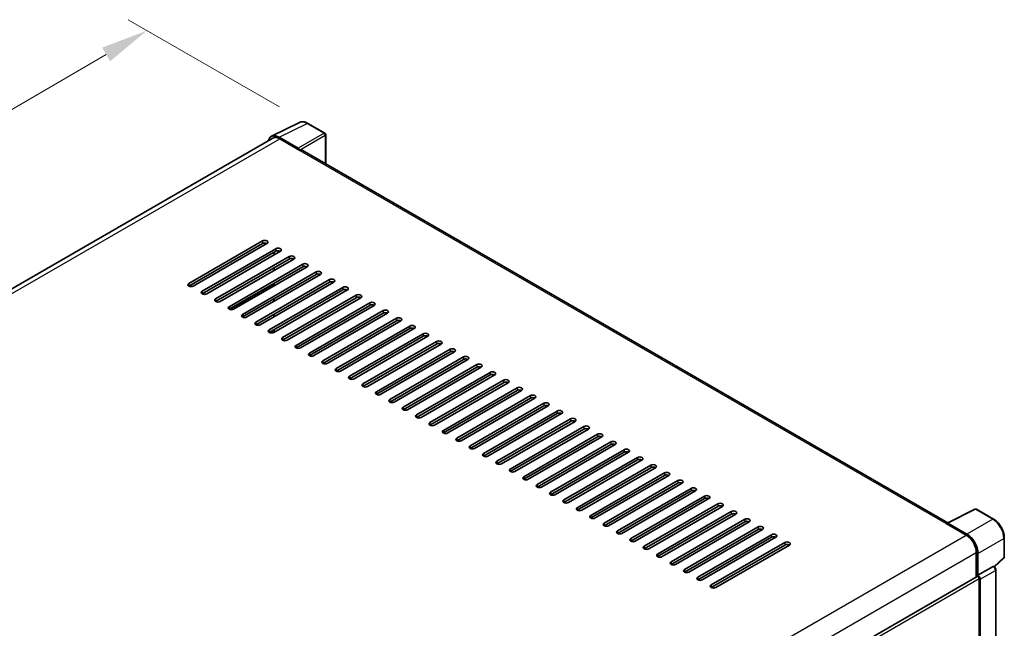
# Model space of a CAD drawing. Units: millimetres. Extents: x 0 to 11018, y 0 to 1546.
# Drawn here: x 861 to 1069, y 401 to 529 of the extents above; entities that cross this region are included whole.
import ezdxf

# ---------------------------------------------------------------- set-up
doc = ezdxf.new("R2010")
doc.units = ezdxf.units.MM
doc.header["$LTSCALE"] = 4
doc.layers.get('Defpoints').update_dxf_attribs({"lineweight": 25})
for name, color, linetype, lineweight in [('Dimension (ISO)', 7, 'Continuous', 18), ('Visible (ISO)', 7, 'Continuous', 35), ('Visible Narrow (ISO)', 7, 'Continuous', 25)]:
    doc.layers.add(name, color=color, linetype=linetype, lineweight=lineweight)
doc.styles.add('Note Text (TK)', font='txt')
doc.dimstyles.new('Default - Method 1b (TK)', dxfattribs={"dimscale": 4, "dimtxt": 2.5, "dimasz": 2.5, "dimexe": 1, "dimexo": 1.5, "dimgap": 1, "dimtad": 1, "dimtoh": 1, "dimrnd": 1e-08, "dimdsep": 46, "dimtxsty": 'Note Text (TK)', "dimcen": 0.09, "dimdle": 5, "dimclrd": 100, "dimclre": 100, "dimclrt": 7, "dimadec": 1, "dimazin": 1, "dimtfac": 1, "dimtmove": 0, "dimatfit": 3, "dimfxl": 1, "dimtolj": 1, "dimlwd": -1, "dimlwe": -1, "dimarcsym": 0})

# ---------------------------------------------------------------- blocks, each defined once
blk = doc.blocks.new('*D24')
at = {"layer": 'Defpoints', "color": 0}
for p in [(922.03, 507.48), (676.03, 403.32), (709.77, 383.84)]:
    blk.add_point(p, dxfattribs=at)
at = {"layer": 'Dimension (ISO)', "color": 100}
for p, q in [((916.05, 510.94), (884.1, 529.38)), ((879.46, 522.04), (684.67, 408.36)), ((703.79, 387.29), (672.04, 405.62))]:
    blk.add_line(p, q, dxfattribs=at)
for points in [[(878.62, 523.48), (880.3, 520.6), (888.09, 527.08)], [(683.83, 409.8), (685.51, 406.92), (676.03, 403.32)]]:
    blk.add_solid(points, dxfattribs=at)
at = {"layer": 'Dimension (ISO)', "color": 7, "insert": (768.7, 467.82), "char_height": 10, "attachment_point": 4, "rotation": 30.2678, "style": 'Note Text (TK)'}
blk.add_mtext('\\A1;{\\Q-29.732;\\W0.819;\\H0.816x; \\fＭＳ Ｐゴシック|b0|i0;\\H10.0000;450}', dxfattribs=at)

msp = doc.modelspace()

# ---------------------------------------------------------------- linework, layer by layer
at = {"layer": 'Visible (ISO)'}
for p, q in [((914.4062, 504.7392), (920.2726, 507.669)), ((925.6471, 505.3962), (922.0342, 507.4821)), ((914.6322, 504.3497), (719.0788, 391.4468)), ((920.0214, 502.2278), (916.0129, 504.5421)), ((916.1322, 504.2011), (920.3748, 501.7516)), ((925.8138, 498.9496), (925.8138, 505.1076)), ((920.257, 501.8196), (920.257, 501.8198)), ((1057.1683, 423.112), (920.8748, 501.8011)), ((896.9225, 473.6505), (912.4788, 482.632)), ((912.4788, 482.0876), (896.9225, 473.1062)), ((913.4216, 482.0876), (897.8653, 473.1062)), ((899.7509, 472.0175), (915.3072, 480.999)), ((915.3072, 480.4546), (899.7509, 471.4732)), ((916.25, 480.4546), (900.6937, 471.4732)), ((902.5793, 470.3845), (918.1357, 479.366)), ((918.1357, 478.8216), (902.5793, 469.8402)), ((919.0785, 478.8216), (903.5221, 469.8402)), ((914.9537, 479.7062), (914.9537, 480.2505)), ((905.4077, 468.7515), (920.9641, 477.733)), ((920.9641, 477.1886), (905.4077, 468.2072)), ((921.9069, 477.1886), (906.3505, 468.2072)), ((914.9537, 476.4402), (914.9537, 476.9845)), ((908.2362, 467.1185), (923.7925, 476.1)), ((923.7925, 475.5557), (908.2362, 466.5742)), ((924.7353, 475.5557), (909.179, 466.5742)), ((911.0646, 465.4855), (926.6209, 474.467)), ((905.5156, 468.1567), (914.9537, 473.6058)), ((926.6209, 473.9227), (911.0646, 464.9412)), ((927.5637, 473.9227), (912.0074, 464.9412)), ((913.893, 463.8525), (929.4494, 472.834)), ((929.4494, 472.2897), (913.893, 463.3082)), ((914.8358, 473.1062), (914.8358, 473.5378)), ((930.3922, 472.2897), (914.8358, 463.3082)), ((914.9537, 473.1742), (914.9537, 473.7185)), ((914.8358, 469.8402), (914.8358, 470.3845)), ((914.837, 469.8408), (914.837, 470.3852)), ((914.9537, 469.9082), (914.9537, 470.4525)), ((916.7214, 462.2195), (932.2778, 471.201)), ((932.2778, 470.6567), (916.7214, 461.6752)), ((933.2206, 470.6567), (917.6642, 461.6752)), ((919.5499, 460.5865), (935.1062, 469.568)), ((935.1062, 469.0237), (919.5499, 460.0422)), ((936.049, 469.0237), (920.4927, 460.0422)), ((922.3783, 458.9536), (937.9346, 467.935)), ((914.8358, 466.5742), (914.8358, 467.1185)), ((914.9537, 466.6422), (914.9537, 467.1866)), ((937.9346, 467.3907), (922.3783, 458.4092)), ((938.8775, 467.3907), (923.3211, 458.4092)), ((925.2067, 457.3206), (940.7631, 466.302)), ((940.7631, 465.7577), (925.2067, 456.7762)), ((941.7059, 465.7577), (926.1495, 456.7762)), ((914.8358, 463.5804), (914.8358, 463.8525)), ((914.9537, 463.3762), (914.9537, 463.9206)), ((928.0351, 455.6876), (943.5915, 464.669)), ((943.5915, 464.1247), (928.0351, 455.1432)), ((944.5343, 464.1247), (928.978, 455.1432)), ((914.1919, 463.2086), (914.8358, 463.5804)), ((914.8358, 463.5804), (914.9537, 463.5123)), ((930.8636, 454.0546), (946.4199, 463.036)), ((946.4199, 462.4917), (930.8636, 453.5102)), ((947.3627, 462.4917), (931.8064, 453.5102)), ((933.692, 452.4216), (949.2484, 461.403)), ((949.2484, 460.8587), (933.692, 451.8773)), ((950.1912, 460.8587), (934.6348, 451.8773)), ((936.5204, 450.7886), (952.0768, 459.7701)), ((952.0768, 459.2257), (936.5204, 450.2443)), ((953.0196, 459.2257), (937.4632, 450.2443)), ((939.3489, 449.1556), (954.9052, 458.1371)), ((954.9052, 457.5927), (939.3489, 448.6113)), ((955.848, 457.5927), (940.2917, 448.6113)), ((942.1773, 447.5226), (957.7336, 456.5041)), ((957.7336, 455.9597), (942.1773, 446.9783)), ((958.6764, 455.9597), (943.1201, 446.9783)), ((945.0057, 445.8896), (960.5621, 454.8711)), ((960.5621, 454.3267), (945.0057, 445.3453)), ((961.5049, 454.3267), (945.9485, 445.3453)), ((947.8341, 444.2566), (963.3905, 453.2381)), ((963.3905, 452.6937), (947.8341, 443.7123)), ((964.3333, 452.6937), (948.7769, 443.7123)), ((950.6626, 442.6236), (966.2189, 451.6051)), ((966.2189, 451.0608), (950.6626, 442.0793)), ((967.1617, 451.0608), (951.6054, 442.0793)), ((953.491, 440.9906), (969.0473, 449.9721)), ((969.0473, 449.4278), (953.491, 440.4463)), ((969.9902, 449.4278), (954.4338, 440.4463)), ((956.3194, 439.3576), (971.8758, 448.3391)), ((971.8758, 447.7948), (956.3194, 438.8133)), ((972.8186, 447.7948), (957.2622, 438.8133)), ((959.1478, 437.7246), (974.7042, 446.7061)), ((974.7042, 446.1618), (959.1478, 437.1803)), ((975.647, 446.1618), (960.0907, 437.1803)), ((961.9763, 436.0917), (977.5326, 445.0731)), ((977.5326, 444.5288), (961.9763, 435.5473)), ((978.4754, 444.5288), (962.9191, 435.5473)), ((964.8047, 434.4587), (980.3611, 443.4401)), ((980.3611, 442.8958), (964.8047, 433.9143)), ((981.3039, 442.8958), (965.7475, 433.9143)), ((967.6331, 432.8257), (983.1895, 441.8071)), ((983.1895, 441.2628), (967.6331, 432.2813)), ((984.1323, 441.2628), (968.5759, 432.2813)), ((970.4616, 431.1927), (986.0179, 440.1741)), ((986.0179, 439.6298), (970.4616, 430.6483)), ((986.9607, 439.6298), (971.4044, 430.6483)), ((973.29, 429.5597), (988.8463, 438.5411)), ((988.8463, 437.9968), (973.29, 429.0153)), ((989.7891, 437.9968), (974.2328, 429.0153)), ((976.1184, 427.9267), (991.6748, 436.9081)), ((991.6748, 436.3638), (976.1184, 427.3824)), ((992.6176, 436.3638), (977.0612, 427.3824)), ((978.9468, 426.2937), (994.5032, 435.2752)), ((994.5032, 434.7308), (978.9468, 425.7494)), ((995.446, 434.7308), (979.8896, 425.7494)), ((981.7753, 424.6607), (997.3316, 433.6422)), ((997.3316, 433.0978), (981.7753, 424.1164)), ((998.2744, 433.0978), (982.7181, 424.1164)), ((984.6037, 423.0277), (1000.16, 432.0092)), ((1000.16, 431.4648), (984.6037, 422.4834)), ((1001.1028, 431.4648), (985.5465, 422.4834)), ((987.4321, 421.3947), (1002.9885, 430.3762)), ((1002.9885, 429.8318), (987.4321, 420.8504)), ((1003.9313, 429.8318), (988.3749, 420.8504)), ((990.2605, 419.7617), (1005.8169, 428.7432)), ((1005.8169, 428.1989), (990.2605, 419.2174)), ((1006.7597, 428.1989), (991.2034, 419.2174)), ((993.089, 418.1287), (1008.6453, 427.1102)), ((1008.6453, 426.5659), (993.089, 417.5844)), ((1009.5881, 426.5659), (994.0318, 417.5844)), ((995.9174, 416.4957), (1011.4737, 425.4772)), ((1011.4737, 424.9329), (995.9174, 415.9514)), ((1012.4166, 424.9329), (996.8602, 415.9514)), ((1057.0392, 423.0475), (1062.9056, 425.9773)), ((1066.8341, 423.8819), (1063.2212, 425.9678)), ((998.7458, 414.8627), (1014.3022, 423.8442)), ((1014.3022, 423.2999), (998.7458, 414.3184)), ((1015.245, 423.2999), (999.6886, 414.3184)), ((1001.5743, 413.2297), (1017.1306, 422.2112)), ((1056.8464, 422.9597), (1061.0891, 420.5102)), ((1056.9643, 422.8918), (1056.9643, 422.8916)), ((1061.2084, 420.7135), (1057.1998, 423.0278)), ((1017.1306, 421.6669), (1001.5743, 412.6854)), ((1018.0734, 421.6669), (1002.5171, 412.6854)), ((1004.4027, 411.5968), (1019.959, 420.5782)), ((1019.959, 420.0339), (1004.4027, 411.0524)), ((1020.9018, 420.0339), (1005.3455, 411.0524)), ((1007.2311, 409.9638), (1022.7875, 418.9452)), ((1022.7875, 418.4009), (1007.2311, 409.4194)), ((1023.7303, 418.4009), (1008.1739, 409.4194)), ((1069.1207, 415.8854), (1069.1207, 419.9212)), ((1063.2104, 416.8359), (1063.2104, 411.6414)), ((1063.5639, 412.005), (1063.5639, 416.6335)), ((1063.5639, 412.005), (1066.7565, 413.8482)), ((1066.9152, 413.86), (1066.9094, 413.8633)), ((1067.0146, 413.7901), (1069.0139, 415.6408)), ((867.1549, 298.4488), (1063.3973, 411.7493)), ((1063.5642, 412.0048), (1063.5639, 412.005)), ((1067.3174, 333.9571), (1067.3174, 413.1633)), ((1063.7997, 397.5802), (1063.7997, 411.3246)), ((1064.0354, 331.7158), (1064.0354, 411.1888))]:
    msp.add_line(p, q, dxfattribs=at)
for centre, start, end in [((925.4804, 505.1076), 0, 60), ((1063.0545, 425.6791), 60, 116.538708), ((1068.7874, 415.8854), 312.789481, 0)]:
    msp.add_arc(centre, 0.3333, start, end, dxfattribs=at)
for centre, major_axis, ratio, start_param, end_param in [((916.0158, 501.8171), (-1.6687, 2.8903), 0.5766475, 5.49839613, 6.80992005), ((916.1322, 501.7516), (-1.5, 2.5981), 0.57735027, 5.49778714, 6.28318531), ((920.0211, 501.9556), (0.1667, -0.2887), 0.5780539, 0.78600715, 2.3555855), ((920.3748, 500.9351), (0.5, 0.866), 0.57735027, 0, 0.78539816), ((912.9502, 482.3598), (0.6667, 0), 0.57735027, 5.49778716, 8.63937978), ((912.9502, 481.8155), (-0.6667, 0), 0.57735027, 3.92699082, 5.49778713), ((915.7786, 480.7268), (0.6667, 0), 0.57735027, 5.49778716, 8.63937978), ((915.7786, 480.1825), (-0.6667, 0), 0.57735027, 3.92699082, 5.49778713), ((918.6071, 479.0938), (0.6667, 0), 0.57735027, 5.49778716, 8.63937978), ((918.6071, 478.5495), (-0.6667, 0), 0.57735027, 3.92699082, 5.49778713), ((921.4355, 477.4608), (0.6667, 0), 0.57735027, 5.49778716, 8.63937978), ((921.4355, 476.9165), (-0.6667, 0), 0.57735027, 3.92699082, 5.49778713), ((924.2639, 475.8278), (0.6667, 0), 0.57735027, 5.49778716, 8.63937978), ((924.2639, 475.2835), (-0.6667, 0), 0.57735027, 3.92699082, 5.49778713), ((927.0923, 474.1948), (0.6667, 0), 0.57735027, 5.49778716, 8.63937978), ((927.0923, 473.6505), (-0.6667, 0), 0.57735027, 3.92699082, 5.49778713), ((897.3939, 473.3783), (-0.6667, 0), 0.57735027, 5.49778716, 8.63937978), ((900.2223, 471.7453), (-0.6667, 0), 0.57735027, 5.49778716, 8.63937978), ((929.9208, 472.5618), (0.6667, 0), 0.57735027, 5.49778716, 8.63937978), ((929.9208, 472.0175), (-0.6667, 0), 0.57735027, 3.92699082, 5.49778713), ((903.0507, 470.1123), (-0.6667, 0), 0.57735027, 5.49778716, 8.63937978), ((932.7492, 470.9288), (0.6667, 0), 0.57735027, 5.49778716, 8.63937978), ((932.7492, 470.3845), (-0.6667, 0), 0.57735027, 3.92699082, 5.49778713), ((905.8791, 468.4793), (-0.6667, 0), 0.57735027, 5.49778716, 8.63937978), ((935.5776, 469.2958), (0.6667, 0), 0.57735027, 5.49778716, 8.63937978), ((935.5776, 468.7515), (-0.6667, 0), 0.57735027, 3.92699082, 5.49778713), ((938.406, 467.6629), (0.6667, 0), 0.57735027, 5.49778716, 8.63937978), ((908.7076, 466.8464), (-0.6667, 0), 0.57735027, 5.49778716, 8.63937978), ((938.406, 467.1185), (-0.6667, 0), 0.57735027, 3.92699082, 5.49778713), ((941.2345, 466.0299), (0.6667, 0), 0.57735027, 5.49778716, 8.63937978), ((941.2345, 465.4855), (-0.6667, 0), 0.57735027, 3.92699082, 5.49778713), ((911.536, 465.2134), (-0.6667, 0), 0.57735027, 5.49778716, 8.63937978), ((914.3644, 463.5804), (-0.6667, 0), 0.57735027, 5.49778716, 8.63937978), ((944.0629, 464.3969), (0.6667, 0), 0.57735027, 5.49778716, 8.63937978), ((944.0629, 463.8525), (-0.6667, 0), 0.57735027, 3.92699082, 5.49778713), ((917.1928, 461.9474), (-0.6667, 0), 0.57735027, 5.49778716, 8.63937978), ((946.8913, 462.7639), (0.6667, 0), 0.57735027, 5.49778716, 8.63937978), ((946.8913, 462.2195), (-0.6667, 0), 0.57735027, 3.92699082, 5.49778713), ((920.0213, 460.3144), (-0.6667, 0), 0.57735027, 5.49778716, 8.63937978), ((949.7198, 461.1309), (0.6667, 0), 0.57735027, 5.49778716, 8.63937978), ((949.7198, 460.5865), (-0.6667, 0), 0.57735027, 3.92699082, 5.49778713), ((952.5482, 459.4979), (0.6667, 0), 0.57735027, 5.49778716, 8.63937978), ((922.8497, 458.6814), (-0.6667, 0), 0.57735027, 5.49778716, 8.63937978), ((952.5482, 458.9536), (-0.6667, 0), 0.57735027, 3.92699082, 5.49778713), ((955.3766, 457.8649), (0.6667, 0), 0.57735027, 5.49778716, 8.63937978), ((955.3766, 457.3206), (-0.6667, 0), 0.57735027, 3.92699082, 5.49778713), ((925.6781, 457.0484), (-0.6667, 0), 0.57735027, 5.49778716, 8.63937978), ((928.5066, 455.4154), (-0.6667, 0), 0.57735027, 5.49778716, 8.63937978), ((958.205, 456.2319), (0.6667, 0), 0.57735027, 5.49778716, 8.63937978), ((958.205, 455.6876), (-0.6667, 0), 0.57735027, 3.92699082, 5.49778713), ((931.335, 453.7824), (-0.6667, 0), 0.57735027, 5.49778716, 8.63937978), ((961.0335, 454.5989), (0.6667, 0), 0.57735027, 5.49778716, 8.63937978), ((961.0335, 454.0546), (-0.6667, 0), 0.57735027, 3.92699082, 5.49778713), ((963.8619, 452.9659), (0.6667, 0), 0.57735027, 5.49778716, 8.63937978), ((934.1634, 452.1494), (-0.6667, 0), 0.57735027, 5.49778716, 8.63937978), ((963.8619, 452.4216), (-0.6667, 0), 0.57735027, 3.92699082, 5.49778713), ((966.6903, 451.3329), (0.6667, 0), 0.57735027, 5.49778716, 8.63937978), ((966.6903, 450.7886), (-0.6667, 0), 0.57735027, 3.92699082, 5.49778713), ((936.9918, 450.5164), (-0.6667, 0), 0.57735027, 5.49778716, 8.63937978), ((939.8203, 448.8834), (-0.6667, 0), 0.57735027, 5.49778716, 8.63937978), ((969.5187, 449.6999), (0.6667, 0), 0.57735027, 5.49778716, 8.63937978), ((969.5187, 449.1556), (-0.6667, 0), 0.57735027, 3.92699082, 5.49778713), ((942.6487, 447.2504), (-0.6667, 0), 0.57735027, 5.49778716, 8.63937978), ((972.3472, 448.0669), (0.6667, 0), 0.57735027, 5.49778715, 8.63937978), ((972.3472, 447.5226), (-0.6667, 0), 0.57735027, 3.92699082, 5.49778713), ((945.4771, 445.6174), (-0.6667, 0), 0.57735027, 5.49778716, 8.63937978), ((975.1756, 446.4339), (0.6667, 0), 0.57735027, 5.49778716, 8.63937978), ((975.1756, 445.8896), (-0.6667, 0), 0.57735027, 3.92699082, 5.49778713), ((978.004, 444.8009), (0.6667, 0), 0.57735027, 5.49778716, 8.63937978), ((948.3055, 443.9845), (-0.6667, 0), 0.57735027, 5.49778716, 8.63937978), ((978.004, 444.2566), (-0.6667, 0), 0.57735027, 3.92699082, 5.49778713), ((980.8325, 443.168), (0.6667, 0), 0.57735027, 5.49778716, 8.63937978), ((980.8325, 442.6236), (-0.6667, 0), 0.57735027, 3.92699082, 5.49778713), ((951.134, 442.3515), (-0.6667, 0), 0.57735027, 5.49778716, 8.63937978), ((953.9624, 440.7185), (-0.6667, 0), 0.57735027, 5.49778716, 8.63937978), ((983.6609, 441.535), (0.6667, 0), 0.57735027, 5.49778716, 8.63937978), ((983.6609, 440.9906), (-0.6667, 0), 0.57735027, 3.92699082, 5.49778713), ((956.7908, 439.0855), (-0.6667, 0), 0.57735027, 5.49778716, 8.63937978), ((986.4893, 439.902), (0.6667, 0), 0.57735027, 5.49778716, 8.63937978), ((986.4893, 439.3576), (-0.6667, 0), 0.57735027, 3.92699082, 5.49778713), ((959.6193, 437.4525), (-0.6667, 0), 0.57735027, 5.49778716, 8.63937978), ((989.3177, 438.269), (0.6667, 0), 0.57735027, 5.49778716, 8.63937978), ((989.3177, 437.7246), (-0.6667, 0), 0.57735027, 3.92699082, 5.49778713), ((992.1462, 436.636), (0.6667, 0), 0.57735027, 5.49778716, 8.63937978), ((962.4477, 435.8195), (-0.6667, 0), 0.57735027, 5.49778716, 8.63937978), ((992.1462, 436.0917), (-0.6667, 0), 0.57735027, 3.92699082, 5.49778713), ((994.9746, 435.003), (0.6667, 0), 0.57735027, 5.49778716, 8.63937978), ((994.9746, 434.4587), (-0.6667, 0), 0.57735027, 3.92699082, 5.49778713), ((965.2761, 434.1865), (-0.6667, 0), 0.57735027, 5.49778716, 8.63937978), ((968.1045, 432.5535), (-0.6667, 0), 0.57735027, 5.49778716, 8.63937978), ((997.803, 433.37), (0.6667, 0), 0.57735027, 5.49778716, 8.63937978), ((997.803, 432.8257), (-0.6667, 0), 0.57735027, 3.92699082, 5.49778713), ((970.933, 430.9205), (-0.6667, 0), 0.57735027, 5.49778716, 8.63937978), ((1000.6314, 431.737), (0.6667, 0), 0.57735027, 5.49778716, 8.63937978), ((1000.6314, 431.1927), (-0.6667, 0), 0.57735027, 3.92699082, 5.49778713), ((1003.4599, 430.104), (0.6667, 0), 0.57735027, 5.49778716, 8.63937978), ((973.7614, 429.2875), (-0.6667, 0), 0.57735027, 5.49778716, 8.63937978), ((1003.4599, 429.5597), (-0.6667, 0), 0.57735027, 3.92699082, 5.49778713), ((1006.2883, 428.471), (0.6667, 0), 0.57735027, 5.49778716, 8.63937978), ((1006.2883, 427.9267), (-0.6667, 0), 0.57735027, 3.92699082, 5.49778713), ((976.5898, 427.6545), (-0.6667, 0), 0.57735027, 5.49778716, 8.63937978), ((979.4182, 426.0215), (-0.6667, 0), 0.57735027, 5.49778716, 8.63937978), ((1009.1167, 426.838), (0.6667, 0), 0.57735027, 5.49778716, 8.63937978), ((1009.1167, 426.2937), (-0.6667, 0), 0.57735027, 3.92699082, 5.49778713), ((982.2467, 424.3885), (-0.6667, 0), 0.57735027, 5.49778716, 8.63937978), ((1011.9452, 425.205), (0.6667, 0), 0.57735027, 5.49778716, 8.63937978), ((1011.9452, 424.6607), (-0.6667, 0), 0.57735027, 3.92699082, 5.49778713), ((985.0751, 422.7555), (-0.6667, 0), 0.57735027, 5.49778716, 8.63937978), ((1014.7736, 423.572), (0.6667, 0), 0.57735027, 5.49778716, 8.63937978), ((1014.7736, 423.0277), (-0.6667, 0), 0.57735027, 3.92699082, 5.49778713), ((1017.602, 421.939), (0.6667, 0), 0.57735027, 5.49778716, 8.63937978), ((1056.8464, 422.1432), (0.5, 0.866), 0.57735027, 0.53865784, 0.78539816), ((1057.2001, 422.7553), (-0.1669, 0.289), 0.5766475, 5.49839613, 7.06797448), ((987.9035, 421.1225), (-0.6667, 0), 0.57735027, 5.49778716, 8.63937978), ((1017.602, 421.3947), (-0.6667, 0), 0.57735027, 3.92699082, 5.49778713), ((1020.4304, 420.3061), (0.6667, 0), 0.57735027, 5.49778716, 8.63937978), ((1020.4304, 419.7617), (-0.6667, 0), 0.57735027, 3.92699082, 5.49778713), ((1061.0891, 418.0607), (1.5, -2.5981), 0.57735027, 0.78539816, 2.35619449), ((1061.2055, 417.9918), (1.6667, -2.8868), 0.5780539, 0.78600715, 2.3555855), ((990.732, 419.4896), (-0.6667, 0), 0.57735027, 5.49778716, 8.63937978), ((993.5604, 417.8566), (-0.6667, 0), 0.57735027, 5.49778716, 8.63937978), ((1023.2589, 418.6731), (0.6667, 0), 0.57735027, 5.49778716, 8.63937978), ((1023.2589, 418.1287), (-0.6667, 0), 0.57735027, 3.92699082, 5.49778713), ((996.3888, 416.2236), (-0.6667, 0), 0.57735027, 5.49778716, 8.63937978), ((999.2172, 414.5906), (-0.6667, 0), 0.57735027, 5.49778716, 8.63937978), ((1066.7485, 413.5713), (-0.1582, -0.2935), 0.55686057, 3.12531633, 3.87580791), ((1002.0457, 412.9576), (-0.6667, 0), 0.57735027, 5.49778716, 8.63937978), ((1063.5639, 411.4607), (-0.1667, 0.2887), 0.57735027, 3.92699082, 6.28318531), ((1063.5637, 411.4605), (0.3333, -0.5774), 0.5780539, 0.78600715, 2.3555855), ((1004.8741, 411.3246), (-0.6667, 0), 0.57735027, 5.49778716, 8.63937978), ((1007.7025, 409.6916), (-0.6667, 0), 0.57735027, 5.49778716, 8.63937978)]:
    msp.add_ellipse(centre, major_axis=major_axis, ratio=ratio, start_param=start_param, end_param=end_param, dxfattribs=at)
for points, knots in [([(922.0342, 507.4821), (921.9156, 507.5506), (921.7956, 507.6096), (921.5544, 507.7068), (921.4331, 507.745), (921.1911, 507.7982), (921.0703, 507.8133), (920.8318, 507.8179), (920.7141, 507.8074), (920.4861, 507.7588), (920.376, 507.7207), (920.2726, 507.669)], [-0.784789176, -0.784789176, -0.784789176, -0.784789176, -0.634804167, -0.634804167, -0.484819157, -0.484819157, -0.334834148, -0.334834148, -0.184849139, -0.184849139, -0.03486413, -0.03486413, -0.03486413, -0.03486413]), ([(1069.1207, 419.9212), (1069.1207, 420.0646), (1069.111, 420.2118), (1069.073, 420.511), (1069.0447, 420.6631), (1068.9706, 420.9693), (1068.9248, 421.1233), (1068.8169, 421.4302), (1068.7548, 421.5831), (1068.6158, 421.8844), (1068.5388, 422.0328), (1068.3718, 422.3222), (1068.2817, 422.463), (1068.0903, 422.7341), (1067.989, 422.8643), (1067.7771, 423.1112), (1067.6666, 423.2279), (1067.4385, 423.4451), (1067.321, 423.5457), (1067.0808, 423.7282), (1066.9582, 423.8102), (1066.8341, 423.8819)], [-0.78478918, -0.78478918, -0.78478918, -0.78478918, -0.62783134, -0.62783134, -0.47087351, -0.47087351, -0.31391567, -0.31391567, -0.15695784, -0.15695784, 0, 0, 0.15695784, 0.15695784, 0.31391567, 0.31391567, 0.47087351, 0.47087351, 0.62783134, 0.62783134, 0.78478918, 0.78478918, 0.78478918, 0.78478918]), ([(1067.3174, 413.1633), (1067.3174, 413.222), (1067.3097, 413.2782), (1067.2834, 413.3866), (1067.2649, 413.4388), (1067.2187, 413.5389), (1067.1911, 413.5867), (1067.1275, 413.6767), (1067.0916, 413.7189), (1067.0109, 413.7958), (1066.9661, 413.8306), (1066.9152, 413.86)], [-0.78478918, -0.78478918, -0.78478918, -0.78478918, -0.47087351, -0.47087351, -0.15695784, -0.15695784, 0.15695784, 0.15695784, 0.47087351, 0.47087351, 0.78478918, 0.78478918, 0.78478918, 0.78478918])]:
    msp.add_open_spline(points, degree=3, knots=knots, dxfattribs=at)
at = {"layer": 'Visible Narrow (ISO)'}
for p, q in [((916.0129, 504.5421), (921.8758, 507.4702)), ((921.8758, 507.4702), (925.4887, 505.3843)), ((925.4887, 505.3843), (920.0214, 502.2278)), ((719.9589, 390.9404), (916.1322, 504.2011)), ((920.257, 501.8198), (925.7242, 504.9763)), ((925.7242, 504.9763), (925.7242, 499.0013)), ((920.3748, 501.7516), (1056.8464, 422.9597)), ((912.4788, 482.632), (912.4788, 482.0876)), ((915.3072, 480.999), (915.3072, 480.4546)), ((918.1357, 479.366), (918.1357, 478.8216)), ((920.9641, 477.733), (920.9641, 477.1886)), ((923.7925, 476.1), (923.7925, 475.5557)), ((926.6209, 474.467), (926.6209, 473.9227)), ((896.9225, 473.6505), (896.9225, 473.1062)), ((899.7509, 472.0175), (899.7509, 471.4732)), ((929.4494, 472.834), (929.4494, 472.2897)), ((902.5793, 470.3845), (902.5793, 469.8402)), ((932.2778, 471.201), (932.2778, 470.6567)), ((905.4077, 468.7515), (905.4077, 468.2072)), ((935.1062, 469.568), (935.1062, 469.0237)), ((937.9346, 467.935), (937.9346, 467.3907)), ((908.2362, 467.1185), (908.2362, 466.5742)), ((940.7631, 466.302), (940.7631, 465.7577)), ((911.0646, 465.4855), (911.0646, 464.9412)), ((913.893, 463.8525), (913.893, 463.3082)), ((943.5915, 464.669), (943.5915, 464.1247)), ((916.7214, 462.2195), (916.7214, 461.6752)), ((946.4199, 463.036), (946.4199, 462.4917)), ((919.5499, 460.5865), (919.5499, 460.0422)), ((949.2484, 461.403), (949.2484, 460.8587)), ((952.0768, 459.7701), (952.0768, 459.2257)), ((922.3783, 458.9536), (922.3783, 458.4092)), ((954.9052, 458.1371), (954.9052, 457.5927)), ((925.2067, 457.3206), (925.2067, 456.7762)), ((928.0351, 455.6876), (928.0351, 455.1432)), ((957.7336, 456.5041), (957.7336, 455.9597)), ((930.8636, 454.0546), (930.8636, 453.5102)), ((960.5621, 454.8711), (960.5621, 454.3267)), ((933.692, 452.4216), (933.692, 451.8773)), ((963.3905, 453.2381), (963.3905, 452.6937)), ((966.2189, 451.6051), (966.2189, 451.0608)), ((936.5204, 450.7886), (936.5204, 450.2443)), ((939.3489, 449.1556), (939.3489, 448.6113)), ((969.0473, 449.9721), (969.0473, 449.4278)), ((942.1773, 447.5226), (942.1773, 446.9783)), ((971.8758, 448.3391), (971.8758, 447.7948)), ((945.0057, 445.8896), (945.0057, 445.3453)), ((974.7042, 446.7061), (974.7042, 446.1618)), ((977.5326, 445.0731), (977.5326, 444.5288)), ((947.8341, 444.2566), (947.8341, 443.7123)), ((980.3611, 443.4401), (980.3611, 442.8958)), ((950.6626, 442.6236), (950.6626, 442.0793)), ((953.491, 440.9906), (953.491, 440.4463)), ((983.1895, 441.8071), (983.1895, 441.2628)), ((956.3194, 439.3576), (956.3194, 438.8133)), ((986.0179, 440.1741), (986.0179, 439.6298)), ((959.1478, 437.7246), (959.1478, 437.1803)), ((988.8463, 438.5411), (988.8463, 437.9968)), ((991.6748, 436.9081), (991.6748, 436.3638)), ((961.9763, 436.0917), (961.9763, 435.5473)), ((994.5032, 435.2752), (994.5032, 434.7308)), ((964.8047, 434.4587), (964.8047, 433.9143)), ((967.6331, 432.8257), (967.6331, 432.2813)), ((997.3316, 433.6422), (997.3316, 433.0978)), ((970.4616, 431.1927), (970.4616, 430.6483)), ((1000.16, 432.0092), (1000.16, 431.4648)), ((973.29, 429.5597), (973.29, 429.0153)), ((1002.9885, 430.3762), (1002.9885, 429.8318)), ((1005.8169, 428.7432), (1005.8169, 428.1989)), ((976.1184, 427.9267), (976.1184, 427.3824)), ((978.9468, 426.2937), (978.9468, 425.7494)), ((1008.6453, 427.1102), (1008.6453, 426.5659)), ((981.7753, 424.6607), (981.7753, 424.1164)), ((1011.4737, 425.4772), (1011.4737, 424.9329)), ((1057.1998, 423.0278), (1063.0628, 425.9559)), ((1063.0628, 425.9559), (1066.6756, 423.87)), ((984.6037, 423.0277), (984.6037, 422.4834)), ((1014.3022, 423.8442), (1014.3022, 423.2999)), ((1017.1306, 422.2112), (1017.1306, 421.6669)), ((1066.6756, 423.87), (1061.2084, 420.7135)), ((864.8696, 307.2228), (1061.0891, 420.5102)), ((987.4321, 421.3947), (987.4321, 420.8504)), ((1019.959, 420.5782), (1019.959, 420.0339)), ((990.2605, 419.7617), (990.2605, 419.2174)), ((993.089, 418.1287), (993.089, 417.5844)), ((1022.7875, 418.9452), (1022.7875, 418.4009)), ((1063.5639, 416.6335), (1069.0312, 419.79)), ((1069.0312, 419.79), (1069.0312, 415.7541)), ((867.0663, 303.5921), (1063.2104, 416.8359)), ((995.9174, 416.4957), (995.9174, 415.9514)), ((998.7458, 414.8627), (998.7458, 414.3184)), ((1066.7568, 413.848), (1063.5642, 412.0048)), ((1066.7565, 413.8482), (1066.7568, 413.848)), ((1069.0312, 415.7541), (1066.9568, 413.8339)), ((1001.5743, 413.2297), (1001.5743, 412.6854)), ((1064.0354, 411.1888), (1067.2279, 413.032)), ((1067.2279, 413.032), (1067.2279, 333.8258)), ((867.1549, 297.7917), (1063.7997, 411.3246)), ((1004.4027, 411.5968), (1004.4027, 411.0524)), ((1007.2311, 409.9638), (1007.2311, 409.4194))]:
    msp.add_line(p, q, dxfattribs=at)
for centre, major_axis, ratio, start_param, end_param in [((921.8702, 504.741), (-1.6509, 2.8996), 0.57677384, 5.50187364, 6.25179868), ((921.8676, 507.1934), (0.1667, 0.2887), 0.57735027, 0, 0.75049158), ((925.4804, 505.1076), (0.1667, 0.2887), 0.57735027, 0, 0.75049158), ((925.4804, 505.1076), (0.1667, -0.2887), 0.61692145, 0.78600715, 2.3555855), ((925.4804, 505.1076), (0.3333, 0), 0.57735027, 5.53269373, 6.28318531), ((1063.0545, 425.6791), (-0.1489, 0.2982), 0.5766475, 5.53326026, 6.28318531), ((1063.0545, 425.6791), (0.1667, 0.2887), 0.57735027, 0, 0.75049158), ((1066.6674, 423.5932), (0.1667, 0.2887), 0.57735027, 0, 0.75049158), ((1066.6648, 421.1438), (1.6667, -2.8868), 0.58194065, 0.78600715, 2.3555855), ((1068.7874, 419.9212), (0.3333, 0), 0.57735027, 5.53269373, 6.28318531), ((1068.7874, 415.8854), (0.3333, 0), 0.57735027, 5.53269373, 6.28318531), ((1066.7485, 413.5713), (0.1667, 0.2887), 0.57735027, 0, 0.75049158), ((1066.7483, 413.2991), (0.3333, -0.5774), 0.59748767, 0.78600715, 2.3555855), ((1068.7874, 415.8854), (0.2264, -0.2446), 0.43528024, 0, 0.66685618), ((1066.9841, 413.1633), (0.3333, 0), 0.57735027, 5.53269373, 6.28318531)]:
    msp.add_ellipse(centre, major_axis=major_axis, ratio=ratio, start_param=start_param, end_param=end_param, dxfattribs=at)

# ---------------------------------------------------------------- dimensions: what is measured, and where the dimension line sits
at = {"layer": 'Dimension (ISO)', "color": 100}
dim = msp.add_linear_dim(base=(676.0301, 403.3184), p1=(922.0342, 507.4821), p2=(709.7749, 383.8359), angle=30.26777, text='{\\Q-29.732;\\W0.819;\\H0.816x; \\fＭＳ Ｐゴシック|b0|i0;\\H10.0000;450}', dimstyle='Default - Method 1b (TK)', override={"dimgap": 1, "dimtoh": 0, "dimdec": 2, "dimlfac": 1.831328, "dimtol": 0, "dimlim": 0, "dimtp": 0, "dimtm": 0, "dimtdec": 2, "dimtofl": 0, "dimatfit": 1}, dxfattribs=at)
dim.commit()
dim.dimension.update_dxf_attribs({"geometry": '*D24', "text_midpoint": (782.0616, 465.1982), "dimtype": 160})

doc.saveas('drawing.dxf')
